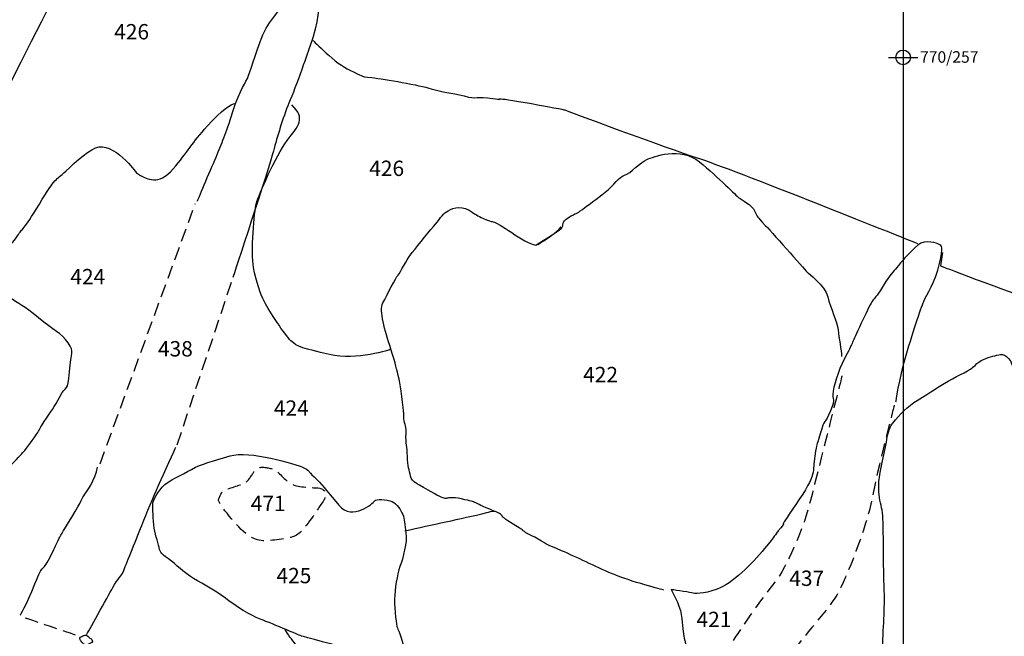
# Model space of a CAD drawing. Extents: x -676 to 898, y -847 to 1150.
# Drawn here: x -17 to 88, y -3 to 64 of the extents above; entities that cross this region are included whole.
import ezdxf

# ---------------------------------------------------------------- set-up
doc = ezdxf.new("R2010")
doc.units = 0
doc.header["$MEASUREMENT"] = 0
doc.linetypes.add('AI9-LType1', pattern=[4.233334, 1.411111, -0.705556, 1.411111, -0.705556])
doc.layers.add('LAYER_1', color=160, linetype='Continuous')
doc.styles.add('STD', font='txt')

msp = doc.modelspace()

# ---------------------------------------------------------------- linework, layer by layer
at = {"layer": 'LAYER_1', "color": 230}
msp.add_line((77.34, 1090.27), (77.34, -832.8), dxfattribs=at)
at = {"layer": 'LAYER_1', "color": 7}
for p, q in [((77.35, 61.04), (77.35, 57.91)), ((75.78, 59.48), (78.92, 59.48))]:
    msp.add_line(p, q, dxfattribs=at)
at = {"layer": 'LAYER_1', "color": 7, "linetype": 'AI9-LType1'}
for p, q in [((-8.71, 15.95), (1.51, 43.83)), ((-0.44, 17.99), (5.46, 35.65))]:
    msp.add_line(p, q, dxfattribs=at)
at = {"layer": 'LAYER_1', "color": 7}
msp.add_circle((77.35, 59.48), 0.784, dxfattribs=at)
for points, knots in [([(-11.78, 69.63), (-11.78, 69.63), (7.22, 107.12), (-17.19, 58.98), (-41.6, 10.83), (-41.6, 10.83), (-41.6, 10.83)], [0, 0, 0, 0, 1, 1, 1, 2, 2, 2, 2]), ([(-9.45, 88.05), (-9.45, 88.05), (-12.72, 81.74), (-16.85, 73.7), (-20.98, 65.67), (-20.98, 65.67), (-20.98, 65.67), (-20.98, 65.67), (-16.68, 74.31), (-23.22, 61.39), (-29.76, 48.48), (-30.45, 47.36), (-30.45, 47.36), (-30.45, 47.36), (-37.81, 32.91), (-37.81, 32.91), (-37.81, 32.91), (-47.22, 14.84), (-47.22, 14.84)], [0, 0, 0, 0, 1, 1, 1, 2, 2, 2, 3, 3, 3, 4, 4, 4, 5, 5, 5, 6, 6, 6, 6]), ([(1.72, 44.08), (1.72, 44.08), (3.04, 47.2), (3.72, 48.79), (4.39, 50.39), (4.7, 51.11), (5.53, 53.67), (6.35, 56.23), (6.89, 56.68), (7.21, 57.53), (7.53, 58.38), (8.29, 60.79), (8.75, 61.88), (9.21, 62.97), (9.61, 63.4), (10.39, 64.44), (11.17, 65.47), (12.48, 66.97), (12.94, 66.94), (13.41, 66.92), (13.52, 67), (13.91, 66.7), (14.3, 66.41), (14.74, 65.63), (14.69, 65.31), (14.69, 65.31), (14.86, 63.4), (13.73, 60.53), (13.73, 60.53), (12.25, 56.25), (11.54, 54.59), (10.84, 52.92), (10.31, 51.06), (9.87, 49.42), (9.44, 47.77), (5.52, 35.89), (5.52, 35.89)], [0, 0, 0, 0, 1, 1, 1, 2, 2, 2, 3, 3, 3, 4, 4, 4, 5, 5, 5, 6, 6, 6, 7, 7, 7, 8, 8, 8, 9, 9, 9, 10, 10, 10, 11, 11, 11, 12, 12, 12, 12]), ([(14.12, 61.29), (14.12, 61.29), (16.57, 58.74), (18.07, 58.11), (19.56, 57.47), (18.97, 57.46), (20.41, 57.31), (21.85, 57.16), (25.56, 56.5), (26.77, 56.12), (27.98, 55.73), (28.9, 55.74), (30.3, 55.35), (31.7, 54.94), (31.62, 55.37), (33.39, 55.08), (35.16, 54.78), (32.59, 55.35), (36.13, 54.77), (39.68, 54.18), (41.05, 53.86), (41.05, 53.86), (41.05, 53.86), (52.17, 49.7), (55.28, 48.73), (58.38, 47.77), (78.88, 39.55), (78.88, 39.55)], [0, 0, 0, 0, 1, 1, 1, 2, 2, 2, 3, 3, 3, 4, 4, 4, 5, 5, 5, 6, 6, 6, 7, 7, 7, 8, 8, 8, 9, 9, 9, 9]), ([(-21.53, 36.02), (-21.53, 36.02), (-18.11, 39.44), (-17.55, 40.36), (-16.99, 41.28), (-16.98, 40.8), (-15.21, 43.77), (-13.44, 46.74), (-13.48, 46.24), (-12.39, 47.28), (-11.31, 48.32), (-9.71, 49.78), (-8.81, 49.91), (-7.9, 50.04), (-6.75, 49.21), (-5.93, 48.43), (-5.1, 47.65), (-5.05, 47.17), (-4.38, 46.84), (-3.7, 46.51), (-2.47, 45.68), (-0.88, 47.53), (0.72, 49.38), (1.17, 50.34), (2.77, 52.1), (4.37, 53.86), (5.3, 54.54), (5.81, 54.54)], [0, 0, 0, 0, 1, 1, 1, 2, 2, 2, 3, 3, 3, 4, 4, 4, 5, 5, 5, 6, 6, 6, 7, 7, 7, 8, 8, 8, 9, 9, 9, 9]), ([(22.46, 28.21), (22.46, 28.21), (18.74, 26.96), (15.88, 27.65), (13.04, 28.32), (12.44, 28.45), (11.75, 29.13), (11.06, 29.82), (9.41, 32.28), (8.92, 33.28), (8.43, 34.27), (8.03, 35.35), (7.74, 36.98), (7.45, 38.6), (7.8, 42.97), (8.04, 43.85), (8.28, 44.73), (10.12, 48.92), (11.34, 50.56), (12.56, 52.2), (13.38, 52.9), (11.85, 54.39)], [0, 0, 0, 0, 1, 1, 1, 2, 2, 2, 3, 3, 3, 4, 4, 4, 5, 5, 5, 6, 6, 6, 7, 7, 7, 7]), ([(38.01, 39.37), (38.01, 39.37), (40.41, 40.86), (40.73, 41.18), (41.06, 41.51), (40.62, 41.79), (41.5, 42.34), (42.39, 42.89), (42.29, 42.66), (42.98, 43.2), (43.67, 43.74), (44.45, 44.25), (45.43, 45.04), (46.42, 45.84), (46.86, 46.67), (47.5, 46.86), (48.14, 47.05), (49.21, 48.27), (49.89, 48.54), (50.55, 48.82), (53.47, 49.99), (55.53, 48.28), (57.59, 46.58), (59.47, 44.66), (59.75, 44.45), (60.03, 44.24), (61.11, 43.7), (61.46, 42.99), (61.81, 42.28), (61.56, 42.57), (62.58, 41.49), (63.61, 40.4), (67.12, 36.42), (67.12, 36.42), (67.12, 36.42), (68.96, 35.08), (69.27, 33.83), (69.58, 32.58), (70.28, 31.18), (70.38, 30.3), (70.47, 29.43), (70.74, 28.1), (70.75, 27.45)], [0, 0, 0, 0, 1, 1, 1, 2, 2, 2, 3, 3, 3, 4, 4, 4, 5, 5, 5, 6, 6, 6, 7, 7, 7, 8, 8, 8, 9, 9, 9, 10, 10, 10, 11, 11, 11, 12, 12, 12, 13, 13, 13, 14, 14, 14, 14]), ([(51.66, 2.43), (51.66, 2.43), (48.14, 3.33), (46.19, 4.16), (44.24, 4.98), (42.45, 5.92), (40.75, 6.64), (39.04, 7.36), (39.34, 7.23), (38.25, 7.87), (37.16, 8.51), (37.25, 8.3), (36.76, 8.68), (36.28, 9.06), (37.06, 8.55), (35.29, 9.66), (33.51, 10.76), (35.31, 10.12), (33.05, 11.08), (30.8, 12.03), (32.08, 11.73), (30.03, 12.18), (27.98, 12.64), (28.89, 11.72), (27.09, 12.78), (25.29, 13.84), (24.7, 13.96), (24.56, 14.62), (24.42, 15.26), (24.25, 15.69), (24.23, 16.77), (24.21, 17.84), (24.05, 18.02), (24.08, 19.2), (24.11, 20.37), (23.9, 20.04), (23.86, 20.77), (23.81, 21.49), (23.91, 20.74), (23.72, 22.54), (23.53, 24.33), (23.34, 25.12), (23.05, 26.13), (22.77, 27.13), (23.16, 26.09), (22.46, 28.21), (21.77, 30.34), (21.18, 32.3), (21.61, 33.19), (22.04, 34.06), (23, 35.9), (23.23, 36.16), (23.46, 36.42), (24.15, 37.78), (24.55, 38.32), (24.96, 38.85), (26.36, 40.62), (27.02, 41.35), (27.68, 42.07), (27.94, 42.67), (28.41, 42.95), (28.88, 43.22), (29.8, 43.71), (30.84, 43.1), (31.87, 42.48), (31.7, 42.5), (32.71, 42.07), (33.71, 41.65), (32.91, 42.28), (34.74, 41.15), (35.63, 40.6), (36.54, 39.86), (37.53, 39.5), (38.1, 39.29), (38.09, 39.36), (38.54, 39.66), (39.31, 40.16), (40.11, 40.64), (40.72, 41.34)], [0, 0, 0, 0, 1, 1, 1, 2, 2, 2, 3, 3, 3, 4, 4, 4, 5, 5, 5, 6, 6, 6, 7, 7, 7, 8, 8, 8, 9, 9, 9, 10, 10, 10, 11, 11, 11, 12, 12, 12, 13, 13, 13, 14, 14, 14, 15, 15, 15, 16, 16, 16, 17, 17, 17, 18, 18, 18, 19, 19, 19, 20, 20, 20, 21, 21, 21, 22, 22, 22, 23, 23, 23, 24, 24, 24, 25, 25, 25, 26, 26, 26, 26]), ([(76.57, 22.57), (76.57, 22.57), (76.89, 24.85), (77.67, 27.58), (78.45, 30.31), (79.4, 32.98), (79.6, 33.45), (79.8, 33.92), (80.85, 35.52), (81.26, 37.39), (81.68, 39.25), (81.53, 39.31), (81.13, 39.48), (81.13, 39.48), (79.7, 40.1), (78.91, 39.36), (78.11, 38.62), (77.43, 37.93), (76.86, 37.2), (76.28, 36.48), (76.37, 36.82), (75.09, 34.82), (73.82, 32.83), (74.48, 34.38), (73.1, 31.52), (71.72, 28.64), (72.13, 29.22), (71.35, 27.78), (70.58, 26.32), (70.02, 24.88), (69.85, 23.72), (69.68, 22.55), (70.2, 23.14), (69.56, 21.62), (68.92, 20.11), (68.98, 20.9), (68.46, 19.17), (67.95, 17.45), (68.17, 18.48), (67.88, 16.77), (67.59, 15.06), (68.2, 14.97), (65.85, 11.59), (63.5, 8.22), (65.13, 10.17), (64.25, 9.09), (63.36, 8.01), (63.84, 8.5), (62.5, 6.86), (61.15, 5.22), (59.02, 3.1), (57.42, 2.53), (55.83, 1.96), (55.05, 2.02), (54.67, 2.13), (54.28, 2.24), (52.49, 2.47), (52.49, 2.47), (52.49, 2.47), (53.4, 0.94), (53.57, -0.2), (53.73, -1.35), (53.74, -2.22), (53.9, -2.72), (54.07, -3.22), (54.19, -5.22), (54.33, -6.04), (54.47, -6.85), (54.51, -5.63), (54.71, -8.46), (54.91, -11.3), (55.23, -10.41), (54.89, -13.13), (54.55, -15.84), (54.66, -16.75), (54.29, -17.73), (53.93, -18.71), (53.32, -20.66), (50.19, -19.39), (47.06, -18.12), (48.66, -18.42), (44.02, -16.89), (39.38, -15.35), (38.68, -15.22), (36.77, -14.63), (34.87, -14.03), (34.66, -14), (33.73, -13.66), (32.8, -13.32), (31.29, -13.17), (30.05, -12.91), (28.81, -12.66), (28.16, -12.54), (27.2, -12.14), (26.23, -11.73), (24.19, -11.19), (22.9, -10.69), (21.59, -10.19), (21.03, -9.63), (19.99, -9.4), (18.95, -9.18), (17.78, -9.01), (16.94, -8.44), (16.11, -7.87), (16.34, -8.08), (15.47, -7.33), (14.6, -6.58), (14.06, -6.57), (13.69, -5.55), (13.31, -4.53), (13.13, -4.82), (12.66, -4.03), (12.18, -3.24), (11.63, -2.63), (11.51, -2.42), (11.38, -2.2), (11.11, -1.82), (11.11, -1.82)], [0, 0, 0, 0, 1, 1, 1, 2, 2, 2, 3, 3, 3, 4, 4, 4, 5, 5, 5, 6, 6, 6, 7, 7, 7, 8, 8, 8, 9, 9, 9, 10, 10, 10, 11, 11, 11, 12, 12, 12, 13, 13, 13, 14, 14, 14, 15, 15, 15, 16, 16, 16, 17, 17, 17, 18, 18, 18, 19, 19, 19, 20, 20, 20, 21, 21, 21, 22, 22, 22, 23, 23, 23, 24, 24, 24, 25, 25, 25, 26, 26, 26, 27, 27, 27, 28, 28, 28, 29, 29, 29, 30, 30, 30, 31, 31, 31, 32, 32, 32, 33, 33, 33, 34, 34, 34, 35, 35, 35, 36, 36, 36, 37, 37, 37, 38, 38, 38, 39, 39, 39, 39]), ([(-25.94, 14.38), (-25.94, 14.38), (-23.57, 14.16), (-22.97, 14.01), (-22.36, 13.87), (-22.61, 13.92), (-21.48, 13.94), (-20.36, 13.97), (-18.7, 15.23), (-18.45, 15.57), (-18.19, 15.91), (-17.54, 16.53), (-17.13, 16.97), (-16.72, 17.41), (-16.04, 18.36), (-15.61, 18.95), (-15.19, 19.56), (-15.35, 19.46), (-14.69, 20.47), (-14.04, 21.48), (-13.59, 22.01), (-12.97, 23.21), (-12.36, 24.4), (-12.16, 23.54), (-11.98, 25.81), (-11.8, 28.08), (-11.41, 27.81), (-12.13, 28.89), (-12.85, 29.98), (-13.64, 30.21), (-15.3, 31.58), (-16.96, 32.96), (-17.33, 33), (-18.54, 33.85), (-19.75, 34.69), (-18.74, 34.15), (-20.19, 35.11), (-21.63, 36.05), (-23.53, 37.14), (-23.53, 37.14), (-23.53, 37.14), (-25.28, 37.88), (-25.67, 38.15), (-26.05, 38.42), (-26.8, 38.91), (-26.99, 38.99), (-27.18, 39.07), (-27.18, 39.07), (-27.18, 39.07)], [0, 0, 0, 0, 1, 1, 1, 2, 2, 2, 3, 3, 3, 4, 4, 4, 5, 5, 5, 6, 6, 6, 7, 7, 7, 8, 8, 8, 9, 9, 9, 10, 10, 10, 11, 11, 11, 12, 12, 12, 13, 13, 13, 14, 14, 14, 15, 15, 15, 16, 16, 16, 16]), ([(81.58, 38.58), (81.58, 38.58), (81.37, 37.14), (81.37, 37.14), (81.37, 37.14), (105.39, 28.02), (109.74, 27.26), (114.09, 26.51), (124.05, 25.19), (125.97, 25.44), (125.97, 25.44), (128.85, 22.62), (130.19, 21.13), (131.53, 19.63), (131.25, 20.3), (132.77, 18.8), (134.29, 17.29), (134.55, 17.18), (135.77, 15.98), (136.99, 14.79), (138.3, 13.38), (139.56, 11.85), (140.83, 10.33), (141.42, 9.96), (141.85, 9.53), (142.28, 9.1), (143.56, 7.76), (144.8, 6.19), (146.05, 4.61), (145.85, 4.58), (147.18, 3.08), (148.53, 1.59), (148.72, 0.89), (149.29, 0.34), (149.86, -0.2), (149.84, -0.39), (149.84, -0.39)], [0, 0, 0, 0, 1, 1, 1, 2, 2, 2, 3, 3, 3, 4, 4, 4, 5, 5, 5, 6, 6, 6, 7, 7, 7, 8, 8, 8, 9, 9, 9, 10, 10, 10, 11, 11, 11, 12, 12, 12, 12]), ([(71.07, -39.24), (71.07, -39.24), (72.55, -35.75), (71.87, -32.94), (71.19, -30.12), (70.77, -29.57), (70.7, -27.29), (70.64, -25.02), (69.88, -23.47), (70.51, -21.12), (71.13, -18.76), (71.31, -17.9), (72.71, -15.02), (74.11, -12.15), (75.19, -9.61), (75.16, -5.48), (75.13, -1.34), (75.42, -0.43), (75.32, 2.42), (75.22, 5.27), (75.26, 8.25), (75.19, 10.06), (75.11, 11.87), (74.34, 12.48), (74.99, 15.57), (75.18, 16.48), (75.37, 17.37), (75.55, 18.28), (75.69, 18.97), (75.78, 19.74), (76.23, 20.31), (76.97, 21.23), (77.86, 22.13), (78.87, 22.74), (80.51, 23.73), (80.95, 24.1), (82.18, 24.81), (83.41, 25.5), (84.54, 25.96), (85.05, 26.49), (85.55, 27.02), (86.35, 27.35), (86.96, 27.46), (87.57, 27.58), (88.01, 27.95), (88.64, 27.22), (89.26, 26.49), (88.45, 27.67), (89.35, 25.79), (90.23, 23.92), (91.73, 20.38), (92.13, 19.55), (92.54, 18.73), (92.74, 17.89), (94.11, 15.16), (95.48, 12.42), (95.7, 11.39), (96.57, 7.47), (97.43, 3.54), (97.42, 1.3), (97.78, -0.07), (98.13, -1.44), (98.9, -3.17), (96.65, -8.49), (94.39, -13.81), (92.75, -16.58), (93.04, -18.11), (93.33, -19.64), (92.97, -18.73), (93.2, -21.27), (93.44, -23.81), (94.09, -28.01), (94.62, -28.99), (95.14, -29.96), (96.11, -31.87), (97.43, -36.27), (98.75, -40.66), (99, -43.4), (98.81, -45.84), (98.62, -48.29), (99.25, -46.78), (98.97, -48.35), (98.68, -49.91), (98.81, -51.37), (97.37, -53.01), (95.93, -54.64), (92.69, -56.08), (89.06, -55.38), (85.41, -54.69), (84.31, -53.75), (82.77, -52.54), (81.22, -51.32), (80.65, -50.89), (80.65, -50.89)], [0, 0, 0, 0, 1, 1, 1, 2, 2, 2, 3, 3, 3, 4, 4, 4, 5, 5, 5, 6, 6, 6, 7, 7, 7, 8, 8, 8, 9, 9, 9, 10, 10, 10, 11, 11, 11, 12, 12, 12, 13, 13, 13, 14, 14, 14, 15, 15, 15, 16, 16, 16, 17, 17, 17, 18, 18, 18, 19, 19, 19, 20, 20, 20, 21, 21, 21, 22, 22, 22, 23, 23, 23, 24, 24, 24, 25, 25, 25, 26, 26, 26, 27, 27, 27, 28, 28, 28, 29, 29, 29, 30, 30, 30, 31, 31, 31, 31]), ([(-10.14, -2.33), (-10.14, -2.33), (-7.85, 1.74), (-7.34, 2.7), (-6.82, 3.65), (-6.42, 3.82), (-6.08, 4.74), (-5.75, 5.66), (-4.52, 8.55), (-4.01, 9.9), (-3.49, 11.25), (-2.64, 13.12), (-2.32, 13.89), (-2, 14.64), (-0.58, 17.73), (-0.58, 17.73)], [0, 0, 0, 0, 1, 1, 1, 2, 2, 2, 3, 3, 3, 4, 4, 4, 5, 5, 5, 5]), ([(-3.06, 11.74), (-3.06, 11.74), (-3.05, 10.83), (-2.98, 9.8), (-2.92, 8.77), (-2.64, 7.98), (-2.45, 7.23), (-2.27, 6.48), (-2.29, 6.43), (-1.39, 5.77), (-0.5, 5.11), (0.29, 4.33), (0.99, 3.87), (1.69, 3.4), (3.67, 2.4), (4.72, 1.56), (5.76, 0.73), (7.58, -0.38), (8.37, -0.66), (9.14, -0.93), (12.89, -2.51), (12.89, -2.51), (12.89, -2.51), (17.21, -3.68), (17.77, -3.8), (18.33, -3.92), (18.39, -3.67), (19.44, -4.23), (20.49, -4.78), (20.04, -4.65), (21.73, -5.14), (23.43, -5.64), (23.4, -5.57), (24, -5.6), (24.61, -5.63), (25.11, -5.12), (24.81, -4.76), (24.51, -4.41), (24.23, -5.08), (23.81, -3.56), (23.39, -2.04), (23.1, -1.53), (23.1, -1.53), (23.1, -1.53), (22.82, 0.33), (22.85, 1.44), (22.87, 2.55), (23.12, 4.06), (23.43, 4.94), (23.75, 5.81), (24.23, 7.62), (24.06, 8.53), (23.89, 9.45), (23.97, 10.03), (23.73, 10.52), (23.48, 11.01), (23.15, 11.66), (22.58, 11.9), (22.01, 12.14), (20.85, 12.19), (20.71, 11.97), (20.56, 11.75), (18.37, 9.76), (16.87, 11.52), (15.38, 13.27), (15.1, 13.78), (14.24, 14.54), (13.38, 15.29), (14, 15.03), (13.14, 15.51), (12.28, 15.98), (7.22, 17.4), (5.23, 16.79), (3.24, 16.18), (2.21, 15.99), (1.1, 15.35), (-0.02, 14.7), (-1.32, 14.25), (-2.06, 13.44), (-2.79, 12.63), (-3.06, 11.74), (-3.06, 11.74)], [0, 0, 0, 0, 1, 1, 1, 2, 2, 2, 3, 3, 3, 4, 4, 4, 5, 5, 5, 6, 6, 6, 7, 7, 7, 8, 8, 8, 9, 9, 9, 10, 10, 10, 11, 11, 11, 12, 12, 12, 13, 13, 13, 14, 14, 14, 15, 15, 15, 16, 16, 16, 17, 17, 17, 18, 18, 18, 19, 19, 19, 20, 20, 20, 21, 21, 21, 22, 22, 22, 23, 23, 23, 24, 24, 24, 25, 25, 25, 26, 26, 26, 27, 27, 27, 27]), ([(-17.26, -0.26), (-17.26, -0.26), (-16.63, 0.7), (-15.68, 3.09), (-14.72, 5.49), (-15.02, 4.1), (-14.07, 5.94), (-13.13, 7.78), (-13.54, 7.34), (-12.18, 9.5), (-10.81, 11.66), (-10.69, 12.22), (-10.45, 12.52), (-10.22, 12.81), (-9.2, 14.28), (-8.99, 15.59)], [0, 0, 0, 0, 1, 1, 1, 2, 2, 2, 3, 3, 3, 4, 4, 4, 5, 5, 5, 5]), ([(23.95, 8.77), (26.88, 9.42), (29.83, 10.03), (32.74, 10.72), (32.99, 10.78), (33.27, 10.9), (33.52, 10.89)], [0, 0, 0, 0, 1, 1, 1, 2, 2, 2, 2]), ([(-9.79, -2.71), (-9.92, -2.64), (-10, -2.51), (-10.11, -2.45), (-10.24, -2.37), (-10.41, -2.44), (-10.54, -2.48), (-10.72, -2.53), (-10.93, -2.68), (-10.85, -2.89), (-10.8, -3), (-10.66, -3.12), (-10.58, -3.22), (-10.42, -3.44), (-10.27, -3.49), (-10.01, -3.4), (-9.88, -3.35), (-9.56, -3.22), (-9.53, -3.1), (-9.49, -2.93), (-9.67, -2.78), (-9.79, -2.71)], [0, 0, 0, 0, 1, 1, 1, 2, 2, 2, 3, 3, 3, 4, 4, 4, 5, 5, 5, 6, 6, 6, 7, 7, 7, 7])]:
    msp.add_open_spline(points, degree=3, knots=knots, dxfattribs=at)
at = {"layer": 'LAYER_1', "color": 7, "linetype": 'AI9-LType1'}
for points, knots in [([(70.79, 25.36), (70.79, 25.36), (67.75, 13.29), (67.2, 11.18), (66.64, 9.07), (64.81, 4.74), (63.61, 3.27), (62.41, 1.8), (59.37, -2.44), (58.82, -3.54), (58.27, -4.65), (57.53, -9.81), (57.53, -9.81)], [0, 0, 0, 0, 1, 1, 1, 2, 2, 2, 3, 3, 3, 4, 4, 4, 4]), ([(76.4, 22.23), (76.4, 22.23), (74.56, 15.14), (74.01, 12.19), (73.46, 9.25), (71.25, 3.63), (70.24, 1.89), (69.22, 0.13), (65.82, -3.45), (65.26, -4.65), (64.71, -5.85), (64.07, -10.08), (64.07, -10.08)], [0, 0, 0, 0, 1, 1, 1, 2, 2, 2, 3, 3, 3, 4, 4, 4, 4]), ([(15.34, 12.15), (15.34, 12.15), (15.83, 13.27), (14.63, 13.36), (13.42, 13.43), (12.24, 13.49), (11.64, 13.87), (11.03, 14.26), (10.18, 15.35), (9.93, 15.38), (9.69, 15.41), (8.73, 15.68), (8.4, 15.54), (8.07, 15.41), (7.96, 15.38), (7.69, 14.95), (7.41, 14.51), (7, 13.87), (6.64, 13.79), (6.29, 13.71), (4.59, 13.14), (4.51, 13.08), (4.42, 13.03), (3.96, 12.28), (3.98, 12.01), (4.01, 11.73), (5.96, 9.1), (7.14, 8.31), (8.32, 7.51), (9.11, 7.68), (10.49, 7.84), (11.86, 8.01), (12.43, 8.17), (13.12, 9), (13.8, 9.81), (15.34, 12.15), (15.34, 12.15)], [0, 0, 0, 0, 1, 1, 1, 2, 2, 2, 3, 3, 3, 4, 4, 4, 5, 5, 5, 6, 6, 6, 7, 7, 7, 8, 8, 8, 9, 9, 9, 10, 10, 10, 11, 11, 11, 12, 12, 12, 12])]:
    msp.add_open_spline(points, degree=3, knots=knots, dxfattribs=at)
msp.add_open_spline([(-16.71, -0.55), (-16.71, -0.55), (-11.77, -2.22), (-11.17, -2.42)], degree=3, dxfattribs=at)

# ---------------------------------------------------------------- texts
at = {"layer": 'LAYER_1', "color": 7, "attachment_point": 1, "style": 'STD'}
for s, insert, char_height in [('\\W1.00;\\fHelvetica|b1|i0;426', (-7.19, 63.05), 1.6435), ('\\W1.00;\\fHelvetica|b0|i0;770/257', (79.16, 60.14), 1.2327), ('\\W1.00;\\fHelvetica|b1|i0;426', (20.14, 48.42), 1.6435), ('\\W1.00;\\fHelvetica|b1|i0;424', (-11.89, 36.82), 1.6435), ('\\W1.00;\\fHelvetica|b1|i0;438', (-2.5, 29.09), 1.6435), ('\\W1.00;\\fHelvetica|b1|i0;422', (43.06, 26.33), 1.6435), ('\\W1.00;\\fHelvetica|b1|i0;424', (9.92, 22.74), 1.6435), ('\\W1.00;\\fHelvetica|b1|i0;471', (7.44, 12.52), 1.6435), ('\\W1.00;\\fHelvetica|b1|i0;425', (10.2, 4.8), 1.6435), ('\\W1.00;\\fHelvetica|b1|i0;437', (65.15, 4.51), 1.6435), ('\\W1.00;\\fHelvetica|b1|i0;421', (55.21, 0.1), 1.6435)]:
    msp.add_mtext(s, dxfattribs=dict(at, insert=insert, char_height=char_height))

doc.saveas('drawing.dxf')
